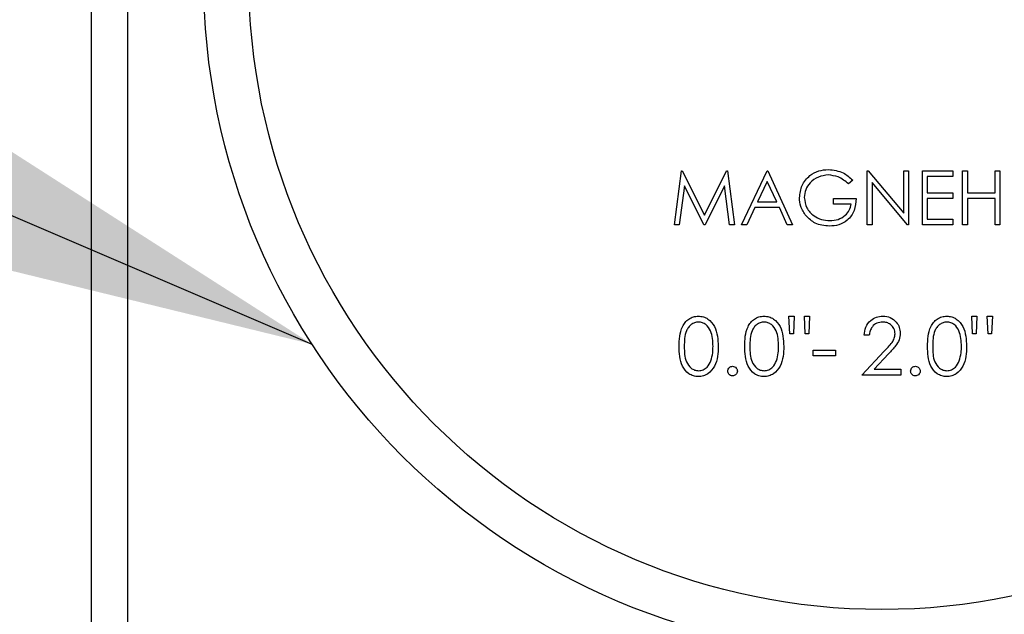
# Paper-space layout 'Sheet2' of a CAD drawing. Units: inches. Extents: x 0.3 to 10.6, y 0.4 to 8.2.
# Drawn here: x 6.3 to 6.3, y 6 to 6.1 of the extents above; entities that cross this region are included whole.
import ezdxf

# ---------------------------------------------------------------- set-up
doc = ezdxf.new("R2010")
doc.units = ezdxf.units.IN
doc.header["$MEASUREMENT"] = 0
doc.layers.add('SLD-0', color=179, linetype='Continuous')

psp = doc.layouts.new('Sheet2')

# ---------------------------------------------------------------- linework, layer by layer
at = {"color": 7, "linetype": 'Continuous', "lineweight": 25}
for p, q in [((6.2610227977, 5.780813977), (6.2610227977, 6.4698764848)), ((6.2641477589, 6.466751465), (6.2641477589, 5.780813977)), ((6.3117231773, 6.0576401724), (6.3123419862, 6.0623276729)), ((6.3123419862, 6.0623276729), (6.3124020601, 6.0623276729)), ((6.3124020601, 6.0623276729), (6.3143373338, 6.0584815307)), ((6.3143373338, 6.0584815307), (6.3162679141, 6.0623276729)), ((6.3162679141, 6.0623276729), (6.3163289854, 6.0623276729)), ((6.3163289854, 6.0623276729), (6.3169515489, 6.0576401724)), ((6.3175524646, 6.0576401724), (6.319776023, 6.0623276729)), ((6.319776023, 6.0623276729), (6.3198361556, 6.0623276729)), ((6.3198361556, 6.0623276729), (6.3219995813, 6.0576401724)), ((6.3284899756, 6.0576401724), (6.3284899756, 6.0623276729)), ((6.3284899756, 6.0623276729), (6.3285782679, 6.0623276729)), ((6.3285782679, 6.0623276729), (6.3316750695, 6.0586383448)), ((6.3316750695, 6.0623276729), (6.3320957633, 6.0623276729)), ((6.3316750695, 6.0586383448), (6.3316750695, 6.0623276729)), ((6.3320957633, 6.0623276729), (6.3320957633, 6.0576401724)), ((6.3332976534, 6.0576401724), (6.3332976534, 6.0623276729)), ((6.3332976534, 6.0623276729), (6.3359419055, 6.0623276729)), ((6.3337183472, 6.0618469051), (6.3337183472, 6.0604046018)), ((6.3359419055, 6.0618469051), (6.3337183472, 6.0618469051)), ((6.3359419055, 6.0623276729), (6.3359419055, 6.0618469051)), ((6.3367832345, 6.0623276729), (6.3372039283, 6.0623276729)), ((6.3367832345, 6.0576401724), (6.3367832345, 6.0623276729)), ((6.3372039283, 6.0623276729), (6.3372039283, 6.0604046018)), ((6.3396077672, 6.0623276729), (6.340028461, 6.0623276729)), ((6.3396077672, 6.0604046018), (6.3396077672, 6.0623276729)), ((6.340028461, 6.0623276729), (6.340028461, 6.0576401724)), ((6.3125945432, 6.0610205947), (6.3121466284, 6.0576401724)), ((6.314293217, 6.0576401724), (6.3125945432, 6.0610205947)), ((6.3160801243, 6.0610130561), (6.3143880212, 6.0576401724)), ((6.3165289778, 6.0576401724), (6.3160801243, 6.0610130561)), ((6.3198014253, 6.0614140088), (6.3189525285, 6.0596233468)), ((6.3206277358, 6.0596233468), (6.3198014253, 6.0614140088)), ((6.3272279529, 6.0615276448), (6.3268673917, 6.0611858567)), ((6.3289106694, 6.0613210525), (6.3289106694, 6.0576401724)), ((6.3319999617, 6.0576401724), (6.3289106694, 6.0613210525)), ((6.325545295, 6.059923834), (6.3275284401, 6.059923834)), ((6.325545295, 6.0594430662), (6.325545295, 6.059923834)), ((6.3337183472, 6.0604046018), (6.3359419055, 6.0604046018)), ((6.3337183472, 6.059923834), (6.3337183472, 6.0581209402)), ((6.3359419055, 6.059923834), (6.3337183472, 6.059923834)), ((6.3359419055, 6.0604046018), (6.3359419055, 6.059923834)), ((6.3372039283, 6.0604046018), (6.3396077672, 6.0604046018)), ((6.3396077672, 6.059923834), (6.3372039283, 6.059923834)), ((6.3372039283, 6.059923834), (6.3372039283, 6.0576401724)), ((6.3396077672, 6.0576401724), (6.3396077672, 6.059923834)), ((6.3187243764, 6.059142579), (6.3180116433, 6.0576401724)), ((6.3208493172, 6.059142579), (6.3187243764, 6.059142579)), ((6.3189525285, 6.0596233468), (6.3206277358, 6.0596233468)), ((6.3215422799, 6.0576401724), (6.3208493172, 6.059142579)), ((6.3271078049, 6.0594430662), (6.325545295, 6.0594430662)), ((6.3121466284, 6.0576401724), (6.3117231773, 6.0576401724)), ((6.3143880212, 6.0576401724), (6.314293217, 6.0576401724)), ((6.3169515489, 6.0576401724), (6.3165289778, 6.0576401724)), ((6.3180116433, 6.0576401724), (6.3175524646, 6.0576401724)), ((6.3219995813, 6.0576401724), (6.3215422799, 6.0576401724)), ((6.3289106694, 6.0576401724), (6.3284899756, 6.0576401724)), ((6.3320957633, 6.0576401724), (6.3319999617, 6.0576401724)), ((6.3359419055, 6.0576401724), (6.3332976534, 6.0576401724)), ((6.3337183472, 6.0581209402), (6.3359419055, 6.0581209402)), ((6.3359419055, 6.0581209402), (6.3359419055, 6.0576401724)), ((6.3372039283, 6.0576401724), (6.3367832345, 6.0576401724)), ((6.340028461, 6.0576401724), (6.3396077672, 6.0576401724)), ((6.3217524215, 6.0481574899), (6.3216853076, 6.0496959761)), ((6.3216853076, 6.0496959761), (6.3221340437, 6.0496959761)), ((6.3221340437, 6.0496959761), (6.3220669298, 6.0481574899)), ((6.3230985712, 6.0481574899), (6.3230314573, 6.0496959761)), ((6.3230314573, 6.0496959761), (6.3234801935, 6.0496959761)), ((6.3234801935, 6.0496959761), (6.3234100876, 6.0481574899)), ((6.3376498485, 6.0481574899), (6.3375827932, 6.0496959761)), ((6.3375827932, 6.0496959761), (6.3380314707, 6.0496959761)), ((6.3380314707, 6.0496959761), (6.3379643568, 6.0481574899)), ((6.338928943, 6.0496959761), (6.3393776205, 6.0496959761)), ((6.3389960569, 6.0481574899), (6.338928943, 6.0496959761)), ((6.3393776205, 6.0496959761), (6.3393075147, 6.0481574899)), ((6.3220669298, 6.0481574899), (6.3217524215, 6.0481574899)), ((6.3234100876, 6.0481574899), (6.3230985712, 6.0481574899)), ((6.3286724855, 6.0480293047), (6.328223808, 6.0480293047)), ((6.3379643568, 6.0481574899), (6.3376498485, 6.0481574899)), ((6.3393075147, 6.0481574899), (6.3389960569, 6.0481574899)), ((6.3238007445, 6.0467472475), (6.3257238156, 6.0467472475)), ((6.3238007445, 6.0462344188), (6.3238007445, 6.0467472475)), ((6.3257238156, 6.0462344188), (6.3238007445, 6.0462344188)), ((6.3257238156, 6.0467472475), (6.3257238156, 6.0462344188)), ((6.3280315009, 6.0445677474), (6.3299705879, 6.0466370728)), ((6.3303532074, 6.046415726), (6.3291022139, 6.0450805761)), ((6.331428907, 6.0445677474), (6.3280315009, 6.0445677474)), ((6.3291022139, 6.0450805761), (6.331428907, 6.0450805761)), ((6.331428907, 6.0450805761), (6.331428907, 6.0445677474))]:
    psp.add_line(p, q, dxfattribs=at)
for radius in [0.0589999999999993, 0.0550629921259844]:
    psp.add_circle((6.3297727859, 6.0792514771), radius, dxfattribs=at)
for points, knots in [([(6.322600555658271, 6.059985814608625), (6.322646779015013, 6.060353209123379), (6.32273920808527, 6.061087857920197), (6.323413624911804, 6.061911917215363), (6.32425421947307, 6.062378091690986), (6.32483248163971, 6.06242458809609), (6.325121785199478, 6.06244785016698)], [0, 0, 0, 0, 0.2795900701420987, 0.5590734221212258, 0.7794051972687245, 1, 1, 1, 1]), ([(6.32510770536213, 6.061967082387516), (6.324811197863077, 6.061930991317106), (6.32421833680952, 6.061858827914507), (6.323525925932739, 6.061358346444401), (6.323100271968052, 6.060704403810243), (6.323047584745865, 6.060237810572042), (6.323021249465047, 6.06000458772509)], [0, 0, 0, 0, 0.2798505452616395, 0.5595557941475401, 0.779847534849645, 1, 1, 1, 1]), ([(6.32686739170075, 6.061185856745635), (6.326577573386227, 6.061424239918136), (6.326059892721179, 6.061850045856174), (6.325398724988417, 6.061931312192408), (6.32510770536213, 6.061967082387516)], [0, 0, 0, 0, 0.5598399439867174, 1, 1, 1, 1]), ([(6.325121785199478, 6.06244785016698), (6.325567913717445, 6.062392318561138), (6.326366605704649, 6.062292901808259), (6.326964171670047, 6.061761999097302), (6.327227952868849, 6.061527644797271)], [0, 0, 0, 0, 0.5585739247605158, 1, 1, 1, 1]), ([(6.323175247686046, 6.058406408854054), (6.322990205726276, 6.058674421715841), (6.322659371631275, 6.059153598399271), (6.32261854649836, 6.059731253339353), (6.322600555658271, 6.059985814608625)], [0, 0, 0, 0, 0.5593194974925283, 1, 1, 1, 1]), ([(6.323021249465047, 6.06000458772509), (6.323069206299514, 6.059694702230494), (6.323165197082584, 6.059074432948361), (6.323787213728956, 6.058419350311192), (6.324509919061629, 6.058058825721811), (6.324998553718892, 6.058020120294016), (6.325242930466665, 6.058000762873445)], [0, 0, 0, 0, 0.2790667525986629, 0.5585822418938504, 0.7792374434933835, 1, 1, 1, 1]), ([(6.327528440064262, 6.059923833991297), (6.327499583677302, 6.059569871680671), (6.32744200762645, 6.058863624151328), (6.326848821844745, 6.058027854560422), (6.326038679955465, 6.057576837594965), (6.325484037406698, 6.057538940951515), (6.325206322889558, 6.057519965760988)], [0, 0, 0, 0, 0.280352109492939, 0.5593758960513703, 0.7793755445917351, 1, 1, 1, 1]), ([(6.325242930466665, 6.058000762873445), (6.325484782696385, 6.058019295337228), (6.325967993337088, 6.058056322424838), (6.326561957472456, 6.058404854147807), (6.326973358314915, 6.058886663855008), (6.327062986720093, 6.059257587721467), (6.327107804923475, 6.059443066211834)], [0, 0, 0, 0, 0.2802389763362023, 0.5599057551045683, 0.7799332328171228, 1, 1, 1, 1]), ([(6.325206322889558, 6.057519965760988), (6.324768495588014, 6.057559881643494), (6.32398613897491, 6.057631207608177), (6.323423166141133, 6.058169402120972), (6.323175247686046, 6.058406408854054)], [0, 0, 0, 0, 0.5596262550994567, 1, 1, 1, 1]), ([(6.312134073901294, 6.047065745195703), (6.312140668836836, 6.0473575831789), (6.312153835260943, 6.047940221573715), (6.312333045654434, 6.048660938543823), (6.312643367900478, 6.049160680177878), (6.312968210041547, 6.049459531732204), (6.31336725826408, 6.049660251502783), (6.313659565149215, 6.049684068799712), (6.313805702590497, 6.049695976144383)], [0, 0, 0, 0, 0.250530253955244, 0.5001697977019244, 0.62528041083894, 0.7502047230213204, 0.8751160356517964, 1, 1, 1, 1]), ([(6.313805702590497, 6.049695976144383), (6.313952877054015, 6.049684184169399), (6.31424721439215, 6.049660601147961), (6.314783702044421, 6.049399684377656), (6.315459547450173, 6.048565517363538), (6.315502699518582, 6.047665809476301), (6.315531479987502, 6.047065745195703)], [0, 0, 0, 0, 0.1256055895194626, 0.2512012885286053, 0.5005852827501114, 1, 1, 1, 1]), ([(6.317839165328924, 6.047065745195703), (6.317845785101393, 6.04735758286095), (6.31785900108456, 6.047940219453155), (6.318038193758243, 6.048660938663184), (6.318348518368628, 6.049160680155412), (6.318673360035365, 6.049459531738191), (6.319072408382643, 6.049660251501286), (6.319364715251148, 6.049684068799212), (6.319510852684115, 6.049695976144383)], [0, 0, 0, 0, 0.2505310080142949, 0.5001703005927883, 0.6252807878530882, 0.7502049743461944, 0.8751161613004756, 1, 1, 1, 1]), ([(6.319510852684115, 6.049695976144383), (6.319658028413738, 6.049684187126524), (6.319952350527262, 6.049660611441448), (6.32048879973241, 6.049399656557385), (6.321164637863805, 6.048565522194972), (6.321207825698158, 6.047665812156503), (6.321236630081122, 6.047065745195703)], [0, 0, 0, 0, 0.1256071020799136, 0.2511891590608465, 0.5005761564000341, 1, 1, 1, 1]), ([(6.328223808031312, 6.048029304731247), (6.328252929803149, 6.048272366125365), (6.328311118218523, 6.048758028791824), (6.32873777219632, 6.049313398963935), (6.329280534917545, 6.049646944677167), (6.329663075024236, 6.049679627530894), (6.329854429194238, 6.049695976144383)], [0, 0, 0, 0, 0.28001853793716, 0.55950699322858, 0.779656636707262, 1, 1, 1, 1]), ([(6.329854429194238, 6.049695976144383), (6.330077356284483, 6.049675157820182), (6.330522778576006, 6.049633561504272), (6.331017756636576, 6.049226406625573), (6.331317555798293, 6.048732363599658), (6.331349079518631, 6.048383862188538), (6.331364843745799, 6.048209585315298)], [0, 0, 0, 0, 0.2798747826462837, 0.5592073484105945, 0.7795705767185366, 1, 1, 1, 1]), ([(6.333736592347158, 6.047065745195703), (6.333743212119625, 6.04735758286095), (6.333756428102793, 6.047940219453155), (6.333935620776476, 6.048660938663184), (6.334245945386862, 6.049160680155412), (6.334570787053599, 6.049459531738191), (6.334969835400877, 6.049660251501286), (6.335262142269381, 6.049684068799212), (6.335408279702349, 6.049695976144383)], [0, 0, 0, 0, 0.2505310080142949, 0.5001703005927883, 0.6252807878530882, 0.7502049743461944, 0.8751161613004756, 1, 1, 1, 1]), ([(6.335408279702349, 6.049695976144383), (6.335555453775847, 6.049684183848941), (6.335849790333975, 6.049660600186608), (6.336386274061996, 6.049399695489671), (6.337062037349485, 6.048565478164297), (6.337105241448575, 6.04766579978579), (6.337134057099354, 6.047065745195703)], [0, 0, 0, 0, 0.1256065693274821, 0.2512032480674917, 0.5005782746661404, 1, 1, 1, 1]), ([(6.313820721083669, 6.049183147401958), (6.313706120200878, 6.049171711088419), (6.313476780244435, 6.049148824670922), (6.313172788072695, 6.048972977180508), (6.312930083843012, 6.048727170805734), (6.312599313048725, 6.048118193458911), (6.312590108602062, 6.047534401011234), (6.312582751384801, 6.047067769172322)], [0, 0, 0, 0, 0.1251263217946504, 0.2504035264969556, 0.3755134079369399, 0.5008408759137469, 1, 1, 1, 1]), ([(6.315082743838007, 6.047067769172322), (6.315064230425866, 6.047532021815324), (6.315036500567002, 6.04822739121391), (6.314568548089357, 6.048914704951679), (6.314164069900907, 6.04914701317194), (6.31393512313335, 6.049171107663447), (6.313820721083669, 6.049183147401958)], [0, 0, 0, 0, 0.5000715631871563, 0.7490198868742776, 0.8745881425757596, 0.9999999999999999, 0.9999999999999999, 0.9999999999999999, 0.9999999999999999]), ([(6.319525871177288, 6.049183147401958), (6.31941125100357, 6.04917171295465), (6.31918189183564, 6.049148832206567), (6.318877880076228, 6.048972995524622), (6.318635236825977, 6.048727149117478), (6.318304451752185, 6.048118204768582), (6.31829525363581, 6.047534406035348), (6.31828790147842, 6.047067769172322)], [0, 0, 0, 0, 0.1251467076717548, 0.2504231481195008, 0.3755172176222398, 0.500843921037856, 1, 1, 1, 1]), ([(6.320787893931627, 6.047067769172322), (6.320769380519484, 6.047532021815324), (6.32074165066062, 6.04822739121391), (6.320273698182977, 6.048914704951679), (6.319869219994527, 6.04914701317194), (6.319640273226969, 6.049171107663447), (6.319525871177288, 6.049183147401958)], [0, 0, 0, 0, 0.5000715631871563, 0.7490198868742776, 0.8745881425757596, 0.9999999999999999, 0.9999999999999999, 0.9999999999999999, 0.9999999999999999]), ([(6.329831373460579, 6.049183147401958), (6.32966056460223, 6.049165709708998), (6.329319301703986, 6.049130870546113), (6.328933490765469, 6.048819039009618), (6.328725631116387, 6.048427734435078), (6.328690213643235, 6.04816221155224), (6.328672485514819, 6.048029304731247)], [0, 0, 0, 0, 0.2797154870222395, 0.558849925628044, 0.779183423518832, 1, 1, 1, 1]), ([(6.330916107596305, 6.048169516444843), (6.330895071679892, 6.048324090090246), (6.33085294546875, 6.048633636957404), (6.330547776354024, 6.048960926621239), (6.330196235825812, 6.04915535004646), (6.329953046787924, 6.049173877614067), (6.329831373460579, 6.049183147401958)], [0, 0, 0, 0, 0.2791339352685008, 0.5589894380434743, 0.7793518041230643, 1, 1, 1, 1]), ([(6.335423298195521, 6.049183147401958), (6.33530870001388, 6.049171706730122), (6.335079348210025, 6.049148809868361), (6.334775315409899, 6.048973015408068), (6.334532664833164, 6.048727147176937), (6.334201877588411, 6.048118207087932), (6.334192680128958, 6.047534407065678), (6.334185328496653, 6.047067769172322)], [0, 0, 0, 0, 0.1251258476673947, 0.2504214155977346, 0.3755157742345333, 0.5008427673219037, 1, 1, 1, 1]), ([(6.33668532094986, 6.047067769172322), (6.336666807537718, 6.047532021815324), (6.336639077678854, 6.04822739121391), (6.33617112520121, 6.048914704951679), (6.335766647012759, 6.04914701317194), (6.335537700245202, 6.049171107663447), (6.335423298195521, 6.049183147401958)], [0, 0, 0, 0, 0.5000715631871563, 0.7490198868742776, 0.8745881425757596, 0.9999999999999999, 0.9999999999999999, 0.9999999999999999, 0.9999999999999999]), ([(6.329970587852363, 6.046637072814429), (6.33021048137028, 6.046884013059564), (6.330544419328164, 6.047227760243297), (6.330875773795036, 6.047761184909406), (6.330902670195004, 6.04803347881553), (6.330916107596305, 6.048169516444843)], [0, 0, 0, 0, 0.5607196415743075, 0.7805361882145267, 1, 1, 1, 1]), ([(6.331364843745799, 6.048209585315298), (6.331344519917829, 6.048011280577198), (6.331303830138429, 6.047614260091729), (6.330904001927438, 6.047014703226064), (6.33056224974978, 6.046643055070246), (6.330353207432308, 6.046415726038113)], [0, 0, 0, 0, 0.2792890125671502, 0.5591568835851888, 1, 1, 1, 1]), ([(6.313805702590497, 6.044439562200259), (6.313659791132659, 6.044451407445108), (6.313367983114712, 6.044475096725394), (6.312836838615326, 6.044737463634141), (6.312368451401044, 6.045333751237647), (6.312156074128819, 6.046192079733947), (6.312141415902957, 6.046774182153149), (6.312134073901294, 6.047065745195703)], [0, 0, 0, 0, 0.1251792014146651, 0.2503456218889079, 0.4987763509302066, 0.7489474578661902, 1, 1, 1, 1]), ([(6.312582751384801, 6.047067769172322), (6.312586434872406, 6.046600369254535), (6.312591950054908, 6.045900544489432), (6.313072056653943, 6.045217954563546), (6.313477564529899, 6.044989315242997), (6.313706376075815, 6.044964675125035), (6.313820721083669, 6.04495236160969)], [0, 0, 0, 0, 0.5003028224821342, 0.7490893598826819, 0.8746113138641797, 1, 1, 1, 1]), ([(6.315531479987502, 6.047065745195703), (6.315523385041711, 6.046771803649876), (6.315507222882622, 6.046184927573277), (6.315264046547373, 6.045326751786746), (6.314782513322483, 6.044737481156971), (6.314246774771632, 6.044475185685184), (6.313952722579643, 6.044451436366418), (6.313805702590497, 6.044439562200259)], [0, 0, 0, 0, 0.250994855384947, 0.5011298268868303, 0.7496006423697001, 0.8748055214559863, 1, 1, 1, 1]), ([(6.314893487357647, 6.045810762360038), (6.314957179088414, 6.046041248222607), (6.315070997297611, 6.046453130390157), (6.315079152305325, 6.046879841901831), (6.315082743838007, 6.047067769172322)], [0, 0, 0, 0, 0.5595917491159849, 0.9999999999999999, 0.9999999999999999, 0.9999999999999999, 0.9999999999999999]), ([(6.319510852684115, 6.044439562200259), (6.319364941375601, 6.044451407488165), (6.319073133656282, 6.044475096854561), (6.31854198618221, 6.044737462905553), (6.318073618418428, 6.045333761549955), (6.317861147469717, 6.046192069095349), (6.317846501249432, 6.046774180398526), (6.317839165328924, 6.047065745195703)], [0, 0, 0, 0, 0.125178621433148, 0.2503444619850904, 0.4987740399946722, 0.7489486210453175, 0.9999999999999999, 0.9999999999999999, 0.9999999999999999, 0.9999999999999999]), ([(6.31828790147842, 6.047067769172322), (6.318291548200778, 6.046600359863699), (6.318297008441063, 6.045900507534299), (6.318777203402897, 6.045217965657001), (6.319182713354343, 6.044989314327212), (6.319411525746524, 6.044964674819881), (6.319525871177288, 6.04495236160969)], [0, 0, 0, 0, 0.5002948317445072, 0.7490918493145431, 0.8746125579189958, 1, 1, 1, 1]), ([(6.321236630081122, 6.047065745195703), (6.321228503283631, 6.046771807196525), (6.321212277729956, 6.046184945423725), (6.320969227751778, 6.04532671240423), (6.32048761239955, 6.044737521644408), (6.319951912758945, 6.044475174131547), (6.319657874552721, 6.044451432992882), (6.319510852684115, 6.044439562200259)], [0, 0, 0, 0, 0.2509980307223908, 0.5011299991537892, 0.7496137413241655, 0.8748045157244975, 1, 1, 1, 1]), ([(6.320598578785279, 6.045810762360038), (6.3206622635572, 6.046041248613297), (6.320776069622431, 6.046453132534394), (6.320784278612776, 6.046879842132671), (6.320787893931627, 6.047067769172322)], [0, 0, 0, 0, 0.5595903152631831, 1, 1, 1, 1]), ([(6.335408279702349, 6.044439562200259), (6.335262368393834, 6.044451407488165), (6.334970560674515, 6.044475096854561), (6.334439413200444, 6.044737462905553), (6.333971045436661, 6.045333761549955), (6.33375857448795, 6.046192069095349), (6.333743928267666, 6.046774180398526), (6.333736592347158, 6.047065745195703)], [0, 0, 0, 0, 0.125178621433148, 0.2503444619850904, 0.4987740399946722, 0.7489486210453175, 0.9999999999999999, 0.9999999999999999, 0.9999999999999999, 0.9999999999999999]), ([(6.334185328496653, 6.047067769172322), (6.334189011984258, 6.046600369254535), (6.334194527166761, 6.045900544489432), (6.334674633765796, 6.045217954563546), (6.335080141641751, 6.044989315242997), (6.335308953187667, 6.044964675125035), (6.335423298195521, 6.04495236160969)], [0, 0, 0, 0, 0.5003028224821342, 0.7490893598826819, 0.8746113138641797, 1, 1, 1, 1]), ([(6.337134057099354, 6.047065745195703), (6.337125930301864, 6.046771807196525), (6.33710970474819, 6.046184945423725), (6.336866654770011, 6.04532671240423), (6.336385039417784, 6.044737521644408), (6.335849339777178, 6.044475174131547), (6.335555301570955, 6.044451432992882), (6.335408279702349, 6.044439562200259)], [0, 0, 0, 0, 0.2509980307223908, 0.5011299991537892, 0.7496137413241655, 0.8748045157244975, 1, 1, 1, 1]), ([(6.336496005803511, 6.045810762360038), (6.336559722582106, 6.046041247000842), (6.33667358463986, 6.046453123684839), (6.336681732570509, 6.04687984117999), (6.33668532094986, 6.047067769172322)], [0, 0, 0, 0, 0.5595962329488697, 0.9999999999999999, 0.9999999999999999, 0.9999999999999999, 0.9999999999999999]), ([(6.313820721083669, 6.04495236160969), (6.313957288105099, 6.044969507193668), (6.314230560254214, 6.045003815700452), (6.314652672264507, 6.045289187912939), (6.314802225677745, 6.045613101326353), (6.314893487357647, 6.045810762360038)], [0, 0, 0, 0, 0.2802535879162804, 0.5607905881295426, 1, 1, 1, 1]), ([(6.319525871177288, 6.04495236160969), (6.319662440400535, 6.044969503658757), (6.319935700645476, 6.045003803044929), (6.320357763115877, 6.045289215423818), (6.320507314251336, 6.045613106043978), (6.320598578785279, 6.045810762360038)], [0, 0, 0, 0, 0.2802629682623446, 0.5607758873854465, 1, 1, 1, 1]), ([(6.335423298195521, 6.04495236160969), (6.335559867418768, 6.044969503658757), (6.335833127663709, 6.045003803044929), (6.336255190134111, 6.045289215423818), (6.336404741269569, 6.045613106043978), (6.336496005803511, 6.045810762360038)], [0, 0, 0, 0, 0.2802629682623446, 0.5607758873854465, 1, 1, 1, 1]), ([(6.316364830360568, 6.044920329979723), (6.316372137367467, 6.044981763633899), (6.316386755273125, 6.045104663663066), (6.31649985296142, 6.045240772583785), (6.316636610702381, 6.045324251558204), (6.316733173697823, 6.045332752729955), (6.316781476214106, 6.045337005166255)], [0, 0, 0, 0, 0.2795767747228114, 0.5593024577148532, 0.7795553036187994, 0.9999999999999999, 0.9999999999999999, 0.9999999999999999, 0.9999999999999999]), ([(6.316781476214106, 6.04450365479319), (6.316720167506577, 6.044511225983372), (6.316597575365236, 6.044526365242617), (6.316462011608526, 6.044639487063961), (6.316378245276305, 6.044775708641473), (6.316369301847559, 6.044872124501187), (6.316364830360568, 6.044920329979723)], [0, 0, 0, 0, 0.2796067581641814, 0.5590982520745448, 0.7795603357251231, 1, 1, 1, 1]), ([(6.316781476214106, 6.045337005166255), (6.316843101156693, 6.045330012523412), (6.316966365379976, 6.045316025610771), (6.317101111463993, 6.045201347854259), (6.31718665881973, 6.045065697739779), (6.31719433870451, 6.044968803451432), (6.317198180733633, 6.044920329979723)], [0, 0, 0, 0, 0.2795712186279569, 0.5592074843431918, 0.7794839726686074, 1, 1, 1, 1]), ([(6.317198180733633, 6.044920329979723), (6.317190896330843, 6.044858911294534), (6.317176319138952, 6.044736003214708), (6.317062504495548, 6.044600624179433), (6.316926208415224, 6.044516742994411), (6.31682971820983, 6.04450801733962), (6.316781476214106, 6.04450365479319)], [0, 0, 0, 0, 0.2795121077143771, 0.5593460091505168, 0.7796871935845604, 1, 1, 1, 1]), ([(6.332262257378802, 6.044920329979723), (6.332269564385699, 6.044981763633899), (6.332284182291358, 6.045104663663066), (6.332397279979653, 6.045240772583785), (6.332534037720614, 6.045324251558204), (6.332630600716056, 6.045332752729955), (6.332678903232339, 6.045337005166255)], [0, 0, 0, 0, 0.2795767747228114, 0.5593024577148532, 0.7795553036187994, 0.9999999999999999, 0.9999999999999999, 0.9999999999999999, 0.9999999999999999]), ([(6.332678903232339, 6.04450365479319), (6.332617620678809, 6.044511234874725), (6.33249504595998, 6.044526396226684), (6.332359422905264, 6.044639446856767), (6.332275758210004, 6.044775733550934), (6.332266757913923, 6.044872128406309), (6.332262257378802, 6.044920329979723)], [0, 0, 0, 0, 0.2795318663847117, 0.5591075755146455, 0.7795348259724473, 1, 1, 1, 1]), ([(6.332678903232339, 6.045337005166255), (6.332740551936303, 6.045330020265513), (6.332863828696659, 6.045316052803434), (6.332998541783488, 6.045201327715322), (6.333084086984419, 6.045065699276481), (6.333091766105035, 6.044968803963852), (6.333095607751867, 6.044920329979723)], [0, 0, 0, 0, 0.2796543903648355, 0.5592151180261715, 0.779487791584276, 1, 1, 1, 1]), ([(6.333095607751867, 6.044920329979723), (6.333088351048357, 6.044858907359974), (6.33307382734482, 6.044735974968103), (6.332959927937202, 6.044600640066394), (6.332823638603107, 6.044516740881381), (6.332727146284567, 6.044508016635307), (6.332678903232339, 6.04450365479319)], [0, 0, 0, 0, 0.2794827827105874, 0.5593621227235303, 0.7796952498522118, 1, 1, 1, 1])]:
    psp.add_open_spline(points, degree=3, knots=knots, dxfattribs=at)
at = {"layer": 'SLD-0', "flags": 128}
psp.add_lwpolyline([(5.8863002949, 6.1388911438), (6.0663002949, 6.1388911438), (6.2802014302, 6.0472564667)], dxfattribs=at)
at = {"layer": 'SLD-0'}
psp.add_solid([(6.2802014302, 6.0472564667), (6.1470441551, 6.1325860635), (6.1265673818, 6.0847875096)], dxfattribs=at)

doc.saveas('drawing.dxf')
